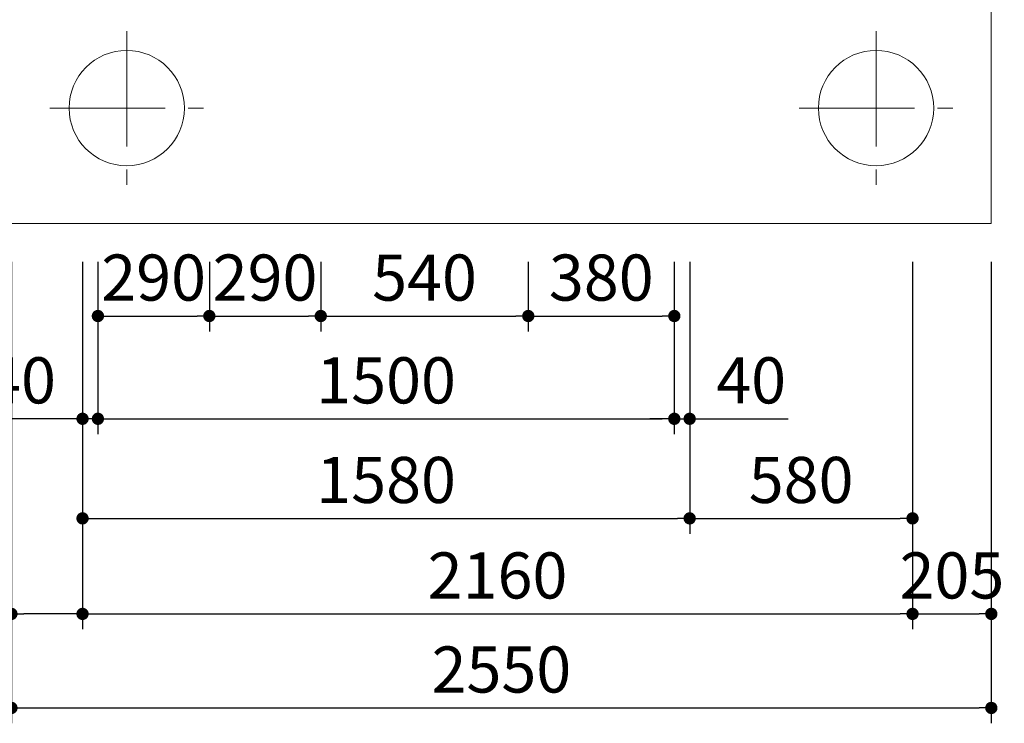
# Model space of a CAD drawing. Units: millimetres. Extents: x -960 to 24270, y -1898 to 16250.
# Drawn here: x 2891 to 5453, y 6463 to 8294 of the extents above; entities that cross this region are included whole.
import ezdxf

# ---------------------------------------------------------------- set-up
doc = ezdxf.new("R2010")
doc.units = ezdxf.units.MM
doc.header["$LTSCALE"] = 40
doc.linetypes.add('CENTER', pattern=[12, 7.5, -1.5, 1.5, -1.5])
doc.linetypes.add('CENTER2', pattern=[1.125, 0.75, -0.125, 0.125, -0.125])
doc.layers.get('Defpoints').update_dxf_attribs({"lineweight": 13})
for name, color, linetype, lineweight in [('KISO', 2, 'Continuous', 13), ('中心線', 1, 'CENTER2', 9), ('寸法線', 61, 'Continuous', 9), ('躯体', 4, 'Continuous', 13)]:
    doc.layers.add(name, color=color, linetype=linetype, lineweight=lineweight)
doc.styles.add('寸法_exthalf2', font='exthalf2.shx', dxfattribs={"bigfont": 'extfont2.shx'})
doc.dimstyles.new('1-30_exthalf2', dxfattribs={"dimscale": 30, "dimtxt": 3, "dimasz": 0.8, "dimexe": 1, "dimexo": 2.5, "dimgap": 1, "dimtad": 1, "dimdec": 0, "dimzin": 0, "dimdsep": 46, "dimtxsty": '寸法_exthalf2', "dimblk": 'DOT', "dimcen": 0.09, "dimadec": 0, "dimazin": 0, "dimtfac": 1, "dimtdec": 0, "dimtmove": 0, "dimatfit": 2, "dimldrblk": 'OPEN30', "dimfxl": 1, "dimtvp": 1, "dimtolj": 1, "dimtzin": 0, "dimarcsym": 0})

# ---------------------------------------------------------------- blocks, each defined once
blk = doc.blocks.new('_Dot')
at = {"layer": '躯体', "color": 0, "linetype": 'Continuous', "lineweight": -2}
blk.add_line((-0.5, 0), (-1, 0), dxfattribs=at)
at = {"layer": '躯体', "color": 0, "linetype": 'Continuous', "const_width": 0.5}
blk.add_lwpolyline([(-0.25, 0, 1), (0.25, 0, 1)], format="xyb", close=True, dxfattribs=at)
blk = doc.blocks.new('*D682')
at = {"layer": 'Defpoints', "color": 0}
for p in [(3094.5, 7763.6), (4594.5, 7763.6), (4594.5, 7255.3)]:
    blk.add_point(p, dxfattribs=at)
at = {"layer": '寸法線', "color": 0, "lineweight": -2}
for p, q in [((3094.5, 7663.6), (3094.5, 7215.3)), ((4594.5, 7663.6), (4594.5, 7215.3)), ((3126.5, 7255.3), (4562.5, 7255.3))]:
    blk.add_line(p, q, dxfattribs=at)
at = {"layer": '寸法線', "color": 0, "linetype": 'ByBlock', "lineweight": -2, "xscale": 32, "yscale": 32, "zscale": 32, "rotation": 180}
blk.add_blockref('_Dot', (3094.5, 7255.3), dxfattribs=at)
at = {"layer": '寸法線', "color": 0, "linetype": 'ByBlock', "lineweight": -2, "xscale": 32, "yscale": 32, "zscale": 32}
blk.add_blockref('_Dot', (4594.5, 7255.3), dxfattribs=at)
at = {"layer": '寸法線', "color": 0, "insert": (3844.5, 7355.3), "char_height": 120, "attachment_point": 5, "style": '寸法_exthalf2'}
blk.add_mtext('\\A1;1500', dxfattribs=at)
blk = doc.blocks.new('_Open30')
at = {"layer": '躯体', "color": 0, "linetype": 'Continuous', "lineweight": -2}
for p, q in [((-1, 0.268), (0, 0)), ((0, 0), (-1, -0.268)), ((0, 0), (-1, 0))]:
    blk.add_line(p, q, dxfattribs=at)
blk = doc.blocks.new('*D683')
at = {"layer": 'Defpoints', "color": 0}
for p in [(3054.5, 7763.6), (4634.5, 7763.6), (4634.5, 6996.2)]:
    blk.add_point(p, dxfattribs=at)
at = {"layer": '寸法線', "color": 0, "lineweight": -2}
for p, q in [((3054.5, 7663.6), (3054.5, 6956.2)), ((4634.5, 7663.6), (4634.5, 6956.2)), ((3086.5, 6996.2), (4602.5, 6996.2))]:
    blk.add_line(p, q, dxfattribs=at)
at = {"layer": '寸法線', "color": 0, "linetype": 'ByBlock', "lineweight": -2, "xscale": 32, "yscale": 32, "zscale": 32, "rotation": 180}
blk.add_blockref('_Dot', (3054.5, 6996.2), dxfattribs=at)
at = {"layer": '寸法線', "color": 0, "linetype": 'ByBlock', "lineweight": -2, "xscale": 32, "yscale": 32, "zscale": 32}
blk.add_blockref('_Dot', (4634.5, 6996.2), dxfattribs=at)
at = {"layer": '寸法線', "color": 0, "insert": (3844.5, 7096.2), "char_height": 120, "attachment_point": 5, "style": '寸法_exthalf2'}
blk.add_mtext('\\A1;1580', dxfattribs=at)
blk = doc.blocks.new('*D684')
at = {"layer": 'Defpoints', "color": 0}
for p in [(3054.5, 7763.6), (3054.5, 7255.3), (3094.5, 7255.3)]:
    blk.add_point(p, dxfattribs=at)
at = {"layer": '寸法線', "color": 0, "lineweight": -2}
for p, q in [((3054.5, 7663.6), (3054.5, 7215.3)), ((3094.5, 7355.3), (3094.5, 7295.3)), ((3022.5, 7255.3), (2798.5, 7255.3)), ((3094.5, 7255.3), (3054.5, 7255.3)), ((3126.5, 7255.3), (3158.5, 7255.3))]:
    blk.add_line(p, q, dxfattribs=at)
at = {"layer": '寸法線', "color": 0, "linetype": 'ByBlock', "lineweight": -2, "xscale": 32, "yscale": 32, "zscale": 32}
blk.add_blockref('_Dot', (3054.5, 7255.3), dxfattribs=at)
at = {"layer": '寸法線', "color": 0, "linetype": 'ByBlock', "lineweight": -2, "xscale": 32, "yscale": 32, "zscale": 32, "rotation": 180}
blk.add_blockref('_Dot', (3094.5, 7255.3), dxfattribs=at)
at = {"layer": '寸法線', "color": 0, "insert": (2894.5, 7355.3), "char_height": 120, "attachment_point": 5, "style": '寸法_exthalf2'}
blk.add_mtext('\\A1;40', dxfattribs=at)
blk = doc.blocks.new('*D685')
at = {"layer": 'Defpoints', "color": 0}
for p in [(4594.5, 7763.6), (4634.5, 7763.6), (4634.5, 7255.3)]:
    blk.add_point(p, dxfattribs=at)
at = {"layer": '寸法線', "color": 0, "lineweight": -2}
for p, q in [((4594.5, 7663.6), (4594.5, 7215.3)), ((4634.5, 7663.6), (4634.5, 7215.3)), ((4562.5, 7255.3), (4530.5, 7255.3)), ((4594.5, 7255.3), (4634.5, 7255.3)), ((4666.5, 7255.3), (4890.5, 7255.3))]:
    blk.add_line(p, q, dxfattribs=at)
at = {"layer": '寸法線', "color": 0, "linetype": 'ByBlock', "lineweight": -2, "xscale": 32, "yscale": 32, "zscale": 32}
blk.add_blockref('_Dot', (4594.5, 7255.3), dxfattribs=at)
at = {"layer": '寸法線', "color": 0, "linetype": 'ByBlock', "lineweight": -2, "xscale": 32, "yscale": 32, "zscale": 32, "rotation": 180}
blk.add_blockref('_Dot', (4634.5, 7255.3), dxfattribs=at)
at = {"layer": '寸法線', "color": 0, "insert": (4794.5, 7355.3), "char_height": 120, "attachment_point": 5, "style": '寸法_exthalf2'}
blk.add_mtext('\\A1;40', dxfattribs=at)
blk = doc.blocks.new('*D689')
at = {"layer": 'Defpoints', "color": 0}
for p in [(2869.5, 7763.6), (3054.5, 7763.6), (2869.5, 6747.7)]:
    blk.add_point(p, dxfattribs=at)
at = {"layer": '寸法線', "color": 0, "lineweight": -2}
for p, q in [((2869.5, 7663.6), (2869.5, 6707.7)), ((3054.5, 7663.6), (3054.5, 6707.7)), ((2869.5, 6747.7), (2585.5, 6747.7)), ((3022.5, 6747.7), (2901.5, 6747.7))]:
    blk.add_line(p, q, dxfattribs=at)
at = {"layer": '寸法線', "color": 0, "linetype": 'ByBlock', "lineweight": -2, "xscale": 32, "yscale": 32, "zscale": 32, "rotation": 180}
blk.add_blockref('_Dot', (2869.5, 6747.7), dxfattribs=at)
at = {"layer": '寸法線', "color": 0, "linetype": 'ByBlock', "lineweight": -2, "xscale": 32, "yscale": 32, "zscale": 32}
blk.add_blockref('_Dot', (3054.5, 6747.7), dxfattribs=at)
at = {"layer": '寸法線', "color": 0, "insert": (2711.5, 6847.7), "char_height": 120, "attachment_point": 5, "style": '寸法_exthalf2'}
blk.add_mtext('\\A1;185', dxfattribs=at)
blk = doc.blocks.new('*D690')
at = {"layer": 'Defpoints', "color": 0}
for p in [(4634.5, 7763.6), (5214.5, 7763.6), (5214.5, 6996.2)]:
    blk.add_point(p, dxfattribs=at)
at = {"layer": '寸法線', "color": 0, "lineweight": -2}
for p, q in [((4634.5, 7663.6), (4634.5, 6956.2)), ((5214.5, 7663.6), (5214.5, 6956.2)), ((4666.5, 6996.2), (5182.5, 6996.2))]:
    blk.add_line(p, q, dxfattribs=at)
at = {"layer": '寸法線', "color": 0, "linetype": 'ByBlock', "lineweight": -2, "xscale": 32, "yscale": 32, "zscale": 32, "rotation": 180}
blk.add_blockref('_Dot', (4634.5, 6996.2), dxfattribs=at)
at = {"layer": '寸法線', "color": 0, "linetype": 'ByBlock', "lineweight": -2, "xscale": 32, "yscale": 32, "zscale": 32}
blk.add_blockref('_Dot', (5214.5, 6996.2), dxfattribs=at)
at = {"layer": '寸法線', "color": 0, "insert": (4924.5, 7096.2), "char_height": 120, "attachment_point": 5, "style": '寸法_exthalf2'}
blk.add_mtext('\\A1;580', dxfattribs=at)
blk = doc.blocks.new('*D691')
at = {"layer": 'Defpoints', "color": 0}
for p in [(2869.5, 7763.6), (5419.5, 7763.6), (5419.5, 6503)]:
    blk.add_point(p, dxfattribs=at)
at = {"layer": '寸法線', "color": 0, "lineweight": -2}
for p, q in [((2869.5, 7663.6), (2869.5, 6463)), ((5419.5, 7663.6), (5419.5, 6463)), ((2901.5, 6503), (5387.5, 6503))]:
    blk.add_line(p, q, dxfattribs=at)
at = {"layer": '寸法線', "color": 0, "linetype": 'ByBlock', "lineweight": -2, "xscale": 32, "yscale": 32, "zscale": 32, "rotation": 180}
blk.add_blockref('_Dot', (2869.5, 6503), dxfattribs=at)
at = {"layer": '寸法線', "color": 0, "linetype": 'ByBlock', "lineweight": -2, "xscale": 32, "yscale": 32, "zscale": 32}
blk.add_blockref('_Dot', (5419.5, 6503), dxfattribs=at)
at = {"layer": '寸法線', "color": 0, "insert": (4144.5, 6603), "char_height": 120, "attachment_point": 5, "style": '寸法_exthalf2'}
blk.add_mtext('\\A1;2550', dxfattribs=at)
blk = doc.blocks.new('*D692')
at = {"layer": 'Defpoints', "color": 0}
for p in [(3094.5, 7763.6), (3384.5, 7763.6), (3384.5, 7522.7)]:
    blk.add_point(p, dxfattribs=at)
at = {"layer": '寸法線', "color": 0, "lineweight": -2}
for p, q in [((3094.5, 7663.6), (3094.5, 7482.7)), ((3384.5, 7663.6), (3384.5, 7482.7)), ((3126.5, 7522.7), (3352.5, 7522.7))]:
    blk.add_line(p, q, dxfattribs=at)
at = {"layer": '寸法線', "color": 0, "linetype": 'ByBlock', "lineweight": -2, "xscale": 32, "yscale": 32, "zscale": 32, "rotation": 180}
blk.add_blockref('_Dot', (3094.5, 7522.7), dxfattribs=at)
at = {"layer": '寸法線', "color": 0, "linetype": 'ByBlock', "lineweight": -2, "xscale": 32, "yscale": 32, "zscale": 32}
blk.add_blockref('_Dot', (3384.5, 7522.7), dxfattribs=at)
at = {"layer": '寸法線', "color": 0, "insert": (3239.5, 7622.7), "char_height": 120, "attachment_point": 5, "style": '寸法_exthalf2'}
blk.add_mtext('\\A1;290', dxfattribs=at)
blk = doc.blocks.new('*D693')
at = {"layer": 'Defpoints', "color": 0}
for p in [(3384.5, 7763.6), (3674.5, 7763.6), (3674.5, 7522.7)]:
    blk.add_point(p, dxfattribs=at)
at = {"layer": '寸法線', "color": 0, "lineweight": -2}
for p, q in [((3384.5, 7663.6), (3384.5, 7482.7)), ((3674.5, 7663.6), (3674.5, 7482.7)), ((3416.5, 7522.7), (3642.5, 7522.7))]:
    blk.add_line(p, q, dxfattribs=at)
at = {"layer": '寸法線', "color": 0, "linetype": 'ByBlock', "lineweight": -2, "xscale": 32, "yscale": 32, "zscale": 32, "rotation": 180}
blk.add_blockref('_Dot', (3384.5, 7522.7), dxfattribs=at)
at = {"layer": '寸法線', "color": 0, "linetype": 'ByBlock', "lineweight": -2, "xscale": 32, "yscale": 32, "zscale": 32}
blk.add_blockref('_Dot', (3674.5, 7522.7), dxfattribs=at)
at = {"layer": '寸法線', "color": 0, "insert": (3529.5, 7622.7), "char_height": 120, "attachment_point": 5, "style": '寸法_exthalf2'}
blk.add_mtext('\\A1;290', dxfattribs=at)
blk = doc.blocks.new('*D694')
at = {"layer": 'Defpoints', "color": 0}
for p in [(3674.5, 7763.6), (4214.5, 7763.6), (4214.5, 7522.7)]:
    blk.add_point(p, dxfattribs=at)
at = {"layer": '寸法線', "color": 0, "lineweight": -2}
for p, q in [((3674.5, 7663.6), (3674.5, 7482.7)), ((4214.5, 7663.6), (4214.5, 7482.7)), ((3706.5, 7522.7), (4182.5, 7522.7))]:
    blk.add_line(p, q, dxfattribs=at)
at = {"layer": '寸法線', "color": 0, "linetype": 'ByBlock', "lineweight": -2, "xscale": 32, "yscale": 32, "zscale": 32, "rotation": 180}
blk.add_blockref('_Dot', (3674.5, 7522.7), dxfattribs=at)
at = {"layer": '寸法線', "color": 0, "linetype": 'ByBlock', "lineweight": -2, "xscale": 32, "yscale": 32, "zscale": 32}
blk.add_blockref('_Dot', (4214.5, 7522.7), dxfattribs=at)
at = {"layer": '寸法線', "color": 0, "insert": (3944.5, 7622.7), "char_height": 120, "attachment_point": 5, "style": '寸法_exthalf2'}
blk.add_mtext('\\A1;540', dxfattribs=at)
blk = doc.blocks.new('*D695')
at = {"layer": 'Defpoints', "color": 0}
for p in [(4214.5, 7763.6), (4594.5, 7763.6), (4594.5, 7522.7)]:
    blk.add_point(p, dxfattribs=at)
at = {"layer": '寸法線', "color": 0, "lineweight": -2}
for p, q in [((4214.5, 7663.6), (4214.5, 7482.7)), ((4594.5, 7663.6), (4594.5, 7482.7)), ((4246.5, 7522.7), (4562.5, 7522.7))]:
    blk.add_line(p, q, dxfattribs=at)
at = {"layer": '寸法線', "color": 0, "linetype": 'ByBlock', "lineweight": -2, "xscale": 32, "yscale": 32, "zscale": 32, "rotation": 180}
blk.add_blockref('_Dot', (4214.5, 7522.7), dxfattribs=at)
at = {"layer": '寸法線', "color": 0, "linetype": 'ByBlock', "lineweight": -2, "xscale": 32, "yscale": 32, "zscale": 32}
blk.add_blockref('_Dot', (4594.5, 7522.7), dxfattribs=at)
at = {"layer": '寸法線', "color": 0, "insert": (4404.5, 7622.7), "char_height": 120, "attachment_point": 5, "style": '寸法_exthalf2'}
blk.add_mtext('\\A1;380', dxfattribs=at)
blk = doc.blocks.new('*D696')
at = {"layer": 'Defpoints', "color": 0}
for p in [(3054.5, 7763.6), (5214.5, 7763.6), (5214.5, 6747.7)]:
    blk.add_point(p, dxfattribs=at)
at = {"layer": '寸法線', "color": 0, "lineweight": -2}
for p, q in [((3054.5, 7663.6), (3054.5, 6707.7)), ((5214.5, 7663.6), (5214.5, 6707.7)), ((3086.5, 6747.7), (5182.5, 6747.7))]:
    blk.add_line(p, q, dxfattribs=at)
at = {"layer": '寸法線', "color": 0, "linetype": 'ByBlock', "lineweight": -2, "xscale": 32, "yscale": 32, "zscale": 32, "rotation": 180}
blk.add_blockref('_Dot', (3054.5, 6747.7), dxfattribs=at)
at = {"layer": '寸法線', "color": 0, "linetype": 'ByBlock', "lineweight": -2, "xscale": 32, "yscale": 32, "zscale": 32}
blk.add_blockref('_Dot', (5214.5, 6747.7), dxfattribs=at)
at = {"layer": '寸法線', "color": 0, "insert": (4134.5, 6847.7), "char_height": 120, "attachment_point": 5, "style": '寸法_exthalf2'}
blk.add_mtext('\\A1;2160', dxfattribs=at)
blk = doc.blocks.new('*D697')
at = {"layer": 'Defpoints', "color": 0}
for p in [(5214.5, 7763.6), (5419.5, 7763.6), (5419.5, 6747.7)]:
    blk.add_point(p, dxfattribs=at)
at = {"layer": '寸法線', "color": 0, "lineweight": -2}
for p, q in [((5214.5, 7663.6), (5214.5, 6707.7)), ((5419.5, 7663.6), (5419.5, 6707.7)), ((5246.5, 6747.7), (5387.5, 6747.7))]:
    blk.add_line(p, q, dxfattribs=at)
at = {"layer": '寸法線', "color": 0, "linetype": 'ByBlock', "lineweight": -2, "xscale": 32, "yscale": 32, "zscale": 32, "rotation": 180}
blk.add_blockref('_Dot', (5214.5, 6747.7), dxfattribs=at)
at = {"layer": '寸法線', "color": 0, "linetype": 'ByBlock', "lineweight": -2, "xscale": 32, "yscale": 32, "zscale": 32}
blk.add_blockref('_Dot', (5419.5, 6747.7), dxfattribs=at)
at = {"layer": '寸法線', "color": 0, "insert": (5317, 6847.7), "char_height": 120, "attachment_point": 5, "style": '寸法_exthalf2'}
blk.add_mtext('\\A1;205', dxfattribs=at)

msp = doc.modelspace()

# ---------------------------------------------------------------- linework, layer by layer
at = {"layer": 'KISO'}
msp.add_lwpolyline([(2869.5, 9863.6), (5419.5, 9863.6), (5419.5, 7763.6), (2869.5, 7763.6)], close=True, dxfattribs=at)
for centre in [(3169.5, 8063.6), (5119.5, 8063.6)]:
    msp.add_circle(centre, 150, dxfattribs=at)
at = {"layer": '中心線', "linetype": 'CENTER'}
for p, q in [((3169.5, 8263.6), (3169.5, 7863.6)), ((5119.5, 8263.6), (5119.5, 7863.6)), ((2969.5, 8063.6), (3369.5, 8063.6)), ((4919.5, 8063.6), (5319.5, 8063.6))]:
    msp.add_line(p, q, dxfattribs=at)

# ---------------------------------------------------------------- dimensions: what is measured, and where the dimension line sits
at = {"layer": '寸法線'}
for base, p1, p2, picture, middle in [((2869.5, 6747.7), (3054.5, 7763.6), (2869.5, 7763.6), '*D689', (2711.5, 6847.7)), ((3054.5, 7255.3), (3094.5, 7255.3), (3054.5, 7763.6), '*D684', (2894.5, 7355.3)), ((5419.5, 6503), (2869.5, 7763.6), (5419.5, 7763.6), '*D691', (4144.5, 6603)), ((4634.5, 6996.2), (3054.5, 7763.6), (4634.5, 7763.6), '*D683', (3844.5, 7096.2)), ((5214.5, 6747.7), (3054.5, 7763.6), (5214.5, 7763.6), '*D696', (4134.5, 6847.7)), ((4594.5, 7255.3), (3094.5, 7763.6), (4594.5, 7763.6), '*D682', (3844.5, 7355.3)), ((4214.5, 7522.7), (3674.5, 7763.6), (4214.5, 7763.6), '*D694', (3944.5, 7622.7)), ((4594.5, 7522.7), (4214.5, 7763.6), (4594.5, 7763.6), '*D695', (4404.5, 7622.7)), ((4634.5, 7255.3), (4594.5, 7763.6), (4634.5, 7763.6), '*D685', (4794.5, 7355.3)), ((5214.5, 6996.2), (4634.5, 7763.6), (5214.5, 7763.6), '*D690', (4924.5, 7096.2))]:
    dim = msp.add_linear_dim(base=base, p1=p1, p2=p2, dimstyle='1-30_exthalf2', override={"dimscale": 40}, dxfattribs=at)
    dim.commit()
    dim.dimension.update_dxf_attribs({"geometry": picture, "text_midpoint": middle})
for base, p1, p2, picture, middle in [((3384.5, 7522.7), (3094.5, 7763.6), (3384.5, 7763.6), '*D692', (3239.5, 7522.7)), ((3674.5, 7522.7), (3384.5, 7763.6), (3674.5, 7763.6), '*D693', (3529.5, 7522.7)), ((5419.5, 6747.7), (5214.5, 7763.6), (5419.5, 7763.6), '*D697', (5317, 6747.7))]:
    dim = msp.add_linear_dim(base=base, p1=p1, p2=p2, dimstyle='1-30_exthalf2', override={"dimscale": 40}, dxfattribs=at)
    dim.commit()
    dim.dimension.update_dxf_attribs({"geometry": picture, "text_midpoint": middle, "dimtype": 160})

doc.saveas('drawing.dxf')
